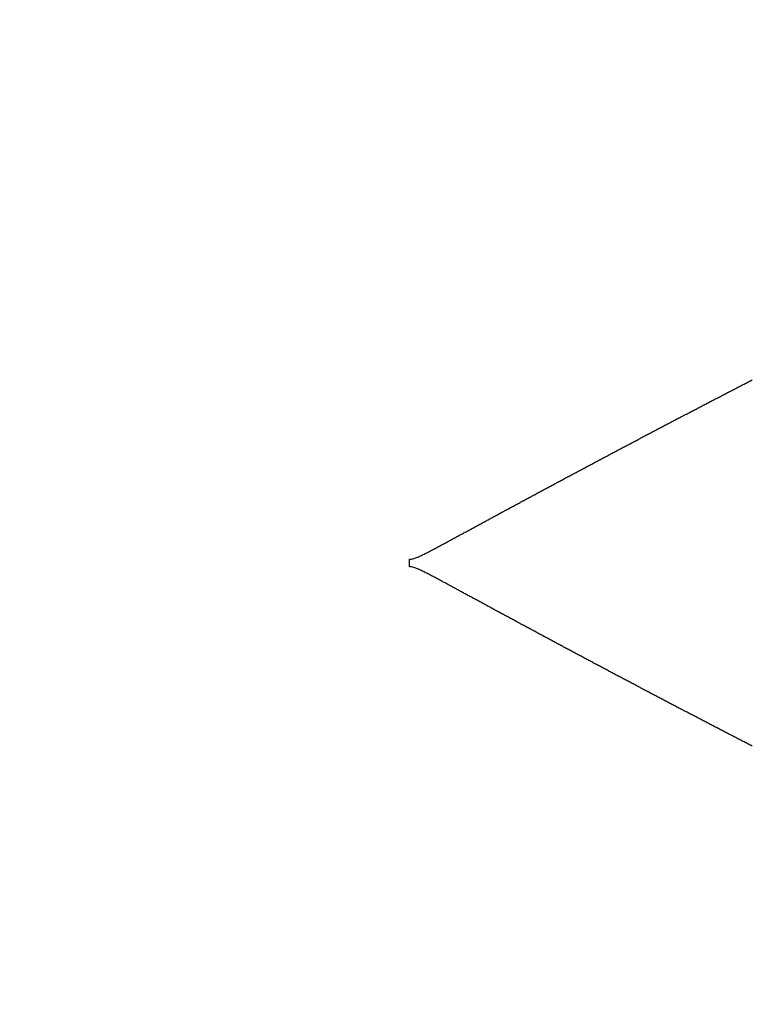
# Model space of a CAD drawing. Extents: x -4656 to 10498, y -10559 to 311.
# Drawn here: x 5290 to 5493, y -2304 to -2032 of the extents above; entities that cross this region are included whole.
import ezdxf

# ---------------------------------------------------------------- set-up
doc = ezdxf.new("R2010")
doc.units = 0
doc.header["$MEASUREMENT"] = 0
doc.linetypes.add('STRICHPUNKT', pattern=[1, 0.5, -0.25, 0, -0.25])
doc.layers.get('0').update_dxf_attribs({"linetype": 'CONTINUOUS'})
doc.layers.get('Defpoints').update_dxf_attribs({"linetype": 'CONTINUOUS'})
doc.layers.add('B', color=3, linetype='CONTINUOUS')
doc.layers.add('M', color=4, linetype='STRICHPUNKT')
doc.styles.add('KATALOG', font='PlutoSansLight.ttf')
doc.dimstyles.new('KATALOG', dxfattribs={"dimscale": 200, "dimtxt": 1.75, "dimasz": 1, "dimexe": 0, "dimexo": 0, "dimgap": 0.3, "dimtad": 1, "dimlfac": 0.001, "dimzin": 0, "dimtxsty": 'KATALOG', "dimblk1": 'KATPFEIL', "dimblk2": 'KATPFEIL', "dimsah": 1, "dimcen": 1, "dimse1": 1, "dimse2": 1, "dimclrd": 256, "dimclre": 256, "dimclrt": 3, "dimadec": 0, "dimazin": 0, "dimtfac": 1, "dimtmove": 0, "dimatfit": 3, "dimldrblk": 'KATPFEIL', "dimfxl": 0, "dimtvp": 1, "dimtolj": 1, "dimtzin": 0, "dimarcsym": 0})

# ---------------------------------------------------------------- blocks, each defined once
blk = doc.blocks.new('KATPFEIL')
at = {"layer": 'B', "ltscale": 1000}
for p, q in [((0, -1), (0, 1)), ((-1, 0), (0, 0)), ((1, 0), (0, 0))]:
    blk.add_line(p, q, dxfattribs=at)
blk = doc.blocks.new('*D2')
at = {"layer": 'B', "lineweight": -2, "ltscale": 100}
blk.add_line((10297.96, -89.26), (10297.96, -8701.26), dxfattribs=at)
at = {"layer": 'Defpoints', "color": 0, "ltscale": 100}
for p in [(2904.48, 110.74), (2904.48, -8901.26), (10297.96, -8901.26)]:
    blk.add_point(p, dxfattribs=at)
at = {"layer": 'B', "lineweight": -2, "ltscale": 100, "xscale": 200, "yscale": 200, "zscale": 200}
for p, rotation in [((10297.96, 110.74), 90), ((10297.96, -8901.26), 270)]:
    blk.add_blockref('KATPFEIL', p, dxfattribs=dict(at, rotation=rotation))
at = {"layer": 'B', "color": 3, "ltscale": 100, "insert": (10016.64, -4395.26), "char_height": 350, "attachment_point": 5, "rotation": 90, "style": 'KATALOG'}
blk.add_mtext('\\A1;9,01', dxfattribs=at)
blk = doc.blocks.new('*D3')
at = {"layer": 'B', "lineweight": -2, "ltscale": 100}
blk.add_line((9697.96, -1804.26), (9697.96, -7201.26), dxfattribs=at)
at = {"layer": 'Defpoints', "color": 0, "ltscale": 100}
for p in [(2904.48, -1604.26), (3579.48, -7401.26), (9697.96, -7401.26)]:
    blk.add_point(p, dxfattribs=at)
at = {"layer": 'B', "lineweight": -2, "ltscale": 100, "xscale": 200, "yscale": 200, "zscale": 200}
for p, rotation in [((9697.96, -1604.26), 90), ((9697.96, -7401.26), 270)]:
    blk.add_blockref('KATPFEIL', p, dxfattribs=dict(at, rotation=rotation))
at = {"layer": 'B', "color": 3, "ltscale": 100, "insert": (9416.64, -4502.76), "char_height": 350, "attachment_point": 5, "rotation": 90, "style": 'KATALOG'}
blk.add_mtext('\\A1;5,80', dxfattribs=at)
blk = doc.blocks.new('*D5')
at = {"layer": 'B', "lineweight": -2, "ltscale": 100}
blk.add_line((-4255.52, -10358.77), (8697.96, -10358.77), dxfattribs=at)
at = {"layer": 'Defpoints', "color": 0, "ltscale": 100}
for p in [(8897.96, -1885.26), (-4455.52, -1972.26), (8897.96, -10358.77)]:
    blk.add_point(p, dxfattribs=at)
at = {"layer": 'B', "lineweight": -2, "ltscale": 100, "xscale": 200, "yscale": 200, "zscale": 200, "rotation": 180}
blk.add_blockref('KATPFEIL', (-4455.52, -10358.77), dxfattribs=at)
at = {"layer": 'B', "lineweight": -2, "ltscale": 100, "xscale": 200, "yscale": 200, "zscale": 200}
blk.add_blockref('KATPFEIL', (8897.96, -10358.77), dxfattribs=at)
at = {"layer": 'B', "color": 3, "ltscale": 100, "insert": (2221.22, -10077.45), "char_height": 350, "attachment_point": 5, "style": 'KATALOG'}
blk.add_mtext('\\A1;13,35', dxfattribs=at)

msp = doc.modelspace()

# ---------------------------------------------------------------- linework, layer by layer
at = {"color": 0, "linetype": 'Continuous'}
msp.add_line((5398.077, -2183.293), (5398.077, -2181.22), dxfattribs=at)
at = {"color": 0}
for points in [[(5398.08, -2181.22, 0), (5398.38, -2181.21, 0), (5398.68, -2181.17, 0), (5398.97, -2181.11, 0), (5399.25, -2181.03, 0), (5399.53, -2180.95, 0), (5399.8, -2180.85, 0), (5400.07, -2180.74, 0), (5400.34, -2180.64, 0), (5400.6, -2180.52, 0), (5400.86, -2180.4, 0), (5401.12, -2180.28, 0), (5401.38, -2180.16, 0), (5401.64, -2180.04, 0), (5401.89, -2179.91, 0), (5402.15, -2179.79, 0), (5402.4, -2179.66, 0), (5402.65, -2179.53, 0), (5402.91, -2179.4, 0), (5403.16, -2179.27, 0), (5403.41, -2179.14, 0), (5403.67, -2179.01, 0), (5403.92, -2178.88, 0), (5404.17, -2178.74, 0), (5404.42, -2178.61, 0), (5404.67, -2178.48, 0), (5404.92, -2178.35, 0), (5405.17, -2178.21, 0), (5405.43, -2178.08, 0), (5405.68, -2177.95, 0), (5405.93, -2177.81, 0), (5406.18, -2177.68, 0), (5406.43, -2177.54, 0), (5406.68, -2177.41, 0), (5406.93, -2177.28, 0), (5407.18, -2177.14, 0), (5407.43, -2177.01, 0), (5407.68, -2176.87, 0), (5407.93, -2176.74, 0), (5408.19, -2176.6, 0), (5408.44, -2176.47, 0), (5408.69, -2176.33, 0), (5408.94, -2176.19, 0), (5409.19, -2176.06, 0), (5409.44, -2175.92, 0), (5409.7, -2175.79, 0), (5409.95, -2175.65, 0), (5410.2, -2175.51, 0), (5410.45, -2175.38, 0), (5410.7, -2175.24, 0), (5410.96, -2175.1, 0), (5411.21, -2174.97, 0), (5411.46, -2174.83, 0), (5411.71, -2174.69, 0), (5411.97, -2174.56, 0), (5412.22, -2174.42, 0), (5412.47, -2174.28, 0), (5412.73, -2174.15, 0), (5412.98, -2174.01, 0), (5413.23, -2173.87, 0), (5413.48, -2173.73, 0), (5413.74, -2173.6, 0), (5413.99, -2173.46, 0), (5414.24, -2173.32, 0), (5414.5, -2173.18, 0), (5414.75, -2173.05, 0), (5415.01, -2172.91, 0), (5415.26, -2172.77, 0), (5415.51, -2172.63, 0), (5415.77, -2172.5, 0), (5416.02, -2172.36, 0), (5416.27, -2172.22, 0), (5416.53, -2172.08, 0), (5416.78, -2171.95, 0), (5417.03, -2171.81, 0), (5417.29, -2171.67, 0), (5417.54, -2171.53, 0), (5417.8, -2171.39, 0), (5418.05, -2171.26, 0), (5418.31, -2171.12, 0), (5418.56, -2170.98, 0), (5418.82, -2170.84, 0), (5419.07, -2170.7, 0), (5419.33, -2170.57, 0), (5419.58, -2170.43, 0), (5419.84, -2170.29, 0), (5420.1, -2170.15, 0), (5420.35, -2170.01, 0), (5420.61, -2169.87, 0), (5420.87, -2169.73, 0), (5421.12, -2169.59, 0), (5421.38, -2169.45, 0), (5421.64, -2169.31, 0), (5421.89, -2169.18, 0), (5422.15, -2169.04, 0), (5422.41, -2168.9, 0), (5422.67, -2168.76, 0), (5422.92, -2168.62, 0), (5423.18, -2168.48, 0), (5423.44, -2168.34, 0), (5423.7, -2168.2, 0), (5423.96, -2168.06, 0), (5424.21, -2167.92, 0), (5424.47, -2167.78, 0), (5424.73, -2167.64, 0), (5424.99, -2167.5, 0), (5425.25, -2167.36, 0), (5425.51, -2167.22, 0), (5425.77, -2167.08, 0), (5426.03, -2166.94, 0), (5426.29, -2166.8, 0), (5426.55, -2166.66, 0), (5426.81, -2166.52, 0), (5427.07, -2166.38, 0), (5427.33, -2166.24, 0), (5427.59, -2166.1, 0), (5427.85, -2165.96, 0), (5428.11, -2165.82, 0), (5428.37, -2165.68, 0), (5428.63, -2165.53, 0), (5428.89, -2165.39, 0), (5429.15, -2165.25, 0), (5429.41, -2165.11, 0), (5429.67, -2164.97, 0), (5429.93, -2164.83, 0), (5430.19, -2164.69, 0), (5430.45, -2164.55, 0), (5430.71, -2164.41, 0), (5430.98, -2164.27, 0), (5431.24, -2164.13, 0), (5431.5, -2163.99, 0), (5431.76, -2163.85, 0), (5432.02, -2163.71, 0), (5432.28, -2163.56, 0), (5432.54, -2163.42, 0), (5432.81, -2163.28, 0), (5433.07, -2163.14, 0), (5433.33, -2163, 0), (5433.59, -2162.86, 0), (5433.85, -2162.72, 0), (5434.11, -2162.58, 0), (5434.38, -2162.44, 0), (5434.64, -2162.3, 0), (5434.9, -2162.16, 0), (5435.16, -2162.02, 0), (5435.42, -2161.87, 0), (5435.68, -2161.73, 0), (5435.95, -2161.59, 0), (5436.21, -2161.45, 0), (5436.47, -2161.31, 0), (5436.73, -2161.17, 0), (5437, -2161.03, 0), (5437.26, -2160.89, 0), (5437.52, -2160.75, 0), (5437.79, -2160.61, 0), (5438.05, -2160.46, 0), (5438.31, -2160.32, 0), (5438.58, -2160.18, 0), (5438.84, -2160.04, 0), (5439.1, -2159.9, 0), (5439.37, -2159.76, 0), (5439.63, -2159.62, 0), (5439.9, -2159.47, 0), (5440.16, -2159.33, 0), (5440.43, -2159.19, 0), (5440.69, -2159.05, 0), (5440.96, -2158.91, 0), (5441.22, -2158.76, 0), (5441.49, -2158.62, 0), (5441.75, -2158.48, 0), (5442.02, -2158.34, 0), (5442.29, -2158.19, 0), (5442.55, -2158.05, 0), (5442.82, -2157.91, 0), (5443.08, -2157.77, 0), (5443.35, -2157.62, 0), (5443.62, -2157.48, 0), (5443.88, -2157.34, 0), (5444.15, -2157.2, 0), (5444.42, -2157.05, 0), (5444.69, -2156.91, 0), (5444.95, -2156.77, 0), (5445.22, -2156.63, 0), (5445.49, -2156.48, 0), (5445.76, -2156.34, 0), (5446.03, -2156.2, 0), (5446.29, -2156.05, 0), (5446.56, -2155.91, 0), (5446.83, -2155.77, 0), (5447.1, -2155.62, 0), (5447.37, -2155.48, 0), (5447.64, -2155.34, 0), (5447.91, -2155.19, 0), (5448.17, -2155.05, 0), (5448.44, -2154.91, 0), (5448.71, -2154.76, 0), (5448.98, -2154.62, 0), (5449.25, -2154.48, 0), (5449.52, -2154.33, 0), (5449.79, -2154.19, 0), (5450.06, -2154.04, 0), (5450.33, -2153.9, 0), (5450.6, -2153.76, 0), (5450.87, -2153.61, 0), (5451.14, -2153.47, 0), (5451.42, -2153.33, 0), (5451.69, -2153.18, 0), (5451.96, -2153.04, 0), (5452.23, -2152.89, 0), (5452.5, -2152.75, 0), (5452.77, -2152.6, 0), (5453.04, -2152.46, 0), (5453.31, -2152.32, 0), (5453.59, -2152.17, 0), (5453.86, -2152.03, 0), (5454.13, -2151.88, 0), (5454.4, -2151.74, 0), (5454.67, -2151.59, 0), (5454.95, -2151.45, 0), (5455.22, -2151.31, 0), (5455.49, -2151.16, 0), (5455.76, -2151.02, 0), (5456.04, -2150.87, 0), (5456.31, -2150.73, 0), (5456.58, -2150.58, 0), (5456.85, -2150.44, 0), (5457.13, -2150.29, 0), (5457.4, -2150.15, 0), (5457.67, -2150, 0), (5457.95, -2149.86, 0), (5458.22, -2149.72, 0), (5458.49, -2149.57, 0), (5458.77, -2149.43, 0), (5459.04, -2149.28, 0), (5459.32, -2149.14, 0), (5459.59, -2148.99, 0), (5459.86, -2148.85, 0), (5460.14, -2148.7, 0), (5460.41, -2148.56, 0), (5460.69, -2148.41, 0), (5460.96, -2148.27, 0), (5461.24, -2148.12, 0), (5461.51, -2147.98, 0), (5461.79, -2147.83, 0), (5462.06, -2147.69, 0), (5462.33, -2147.54, 0), (5462.61, -2147.4, 0), (5462.88, -2147.25, 0), (5463.16, -2147.11, 0), (5463.44, -2146.96, 0), (5463.71, -2146.82, 0), (5463.99, -2146.67, 0), (5464.26, -2146.53, 0), (5464.54, -2146.38, 0), (5464.81, -2146.24, 0), (5465.09, -2146.09, 0), (5465.36, -2145.94, 0), (5465.64, -2145.8, 0), (5465.92, -2145.65, 0), (5466.19, -2145.51, 0), (5466.47, -2145.36, 0), (5466.74, -2145.22, 0), (5467.02, -2145.07, 0), (5467.3, -2144.93, 0), (5467.57, -2144.78, 0), (5467.85, -2144.64, 0), (5468.13, -2144.49, 0), (5468.4, -2144.35, 0), (5468.68, -2144.2, 0), (5468.96, -2144.06, 0), (5469.23, -2143.91, 0), (5469.51, -2143.77, 0), (5469.79, -2143.62, 0), (5470.06, -2143.48, 0), (5470.34, -2143.33, 0), (5470.62, -2143.19, 0), (5470.89, -2143.04, 0), (5471.17, -2142.89, 0), (5471.45, -2142.75, 0), (5471.73, -2142.6, 0), (5472, -2142.46, 0), (5472.28, -2142.31, 0), (5472.56, -2142.17, 0), (5472.83, -2142.02, 0), (5473.11, -2141.88, 0), (5473.39, -2141.73, 0), (5473.67, -2141.59, 0), (5473.94, -2141.44, 0), (5474.22, -2141.3, 0), (5474.5, -2141.15, 0), (5474.78, -2141.01, 0), (5475.06, -2140.86, 0), (5475.33, -2140.72, 0), (5475.61, -2140.57, 0), (5475.89, -2140.43, 0), (5476.17, -2140.28, 0), (5476.45, -2140.14, 0), (5476.72, -2139.99, 0), (5477, -2139.84, 0), (5477.28, -2139.7, 0), (5477.56, -2139.55, 0), (5477.84, -2139.41, 0), (5478.12, -2139.26, 0), (5478.4, -2139.12, 0), (5478.68, -2138.97, 0), (5478.96, -2138.83, 0), (5479.23, -2138.68, 0), (5479.51, -2138.53, 0), (5479.79, -2138.39, 0), (5480.07, -2138.24, 0), (5480.35, -2138.1, 0), (5480.63, -2137.95, 0), (5480.92, -2137.81, 0), (5481.2, -2137.66, 0), (5481.48, -2137.51, 0), (5481.76, -2137.37, 0), (5482.04, -2137.22, 0), (5482.32, -2137.08, 0), (5482.6, -2136.93, 0), (5482.88, -2136.78, 0), (5483.16, -2136.64, 0), (5483.44, -2136.49, 0), (5483.73, -2136.34, 0), (5484.01, -2136.2, 0), (5484.29, -2136.05, 0), (5484.57, -2135.91, 0), (5484.85, -2135.76, 0), (5485.14, -2135.61, 0), (5485.42, -2135.47, 0), (5485.7, -2135.32, 0), (5485.98, -2135.17, 0), (5486.27, -2135.03, 0), (5486.55, -2134.88, 0), (5486.83, -2134.73, 0), (5487.12, -2134.59, 0), (5487.4, -2134.44, 0), (5487.68, -2134.29, 0), (5487.97, -2134.15, 0), (5488.25, -2134, 0), (5488.54, -2133.85, 0), (5488.82, -2133.7, 0), (5489.1, -2133.56, 0), (5489.39, -2133.41, 0), (5489.67, -2133.26, 0), (5489.96, -2133.12, 0), (5490.24, -2132.97, 0), (5490.53, -2132.82, 0), (5490.81, -2132.68, 0), (5491.1, -2132.53, 0), (5491.38, -2132.38, 0), (5491.67, -2132.23, 0), (5491.95, -2132.09, 0), (5492.24, -2131.94, 0), (5492.52, -2131.79, 0), (5492.81, -2131.64, 0)], [(5492.81, -2232.87, 0), (5492.52, -2232.72, 0), (5492.24, -2232.57, 0), (5491.95, -2232.43, 0), (5491.67, -2232.28, 0), (5491.38, -2232.13, 0), (5491.1, -2231.98, 0), (5490.81, -2231.84, 0), (5490.53, -2231.69, 0), (5490.24, -2231.54, 0), (5489.96, -2231.4, 0), (5489.67, -2231.25, 0), (5489.39, -2231.1, 0), (5489.1, -2230.96, 0), (5488.82, -2230.81, 0), (5488.54, -2230.66, 0), (5488.25, -2230.51, 0), (5487.97, -2230.37, 0), (5487.68, -2230.22, 0), (5487.4, -2230.07, 0), (5487.12, -2229.93, 0), (5486.83, -2229.78, 0), (5486.55, -2229.63, 0), (5486.27, -2229.49, 0), (5485.98, -2229.34, 0), (5485.7, -2229.19, 0), (5485.42, -2229.05, 0), (5485.14, -2228.9, 0), (5484.85, -2228.75, 0), (5484.57, -2228.61, 0), (5484.29, -2228.46, 0), (5484.01, -2228.32, 0), (5483.73, -2228.17, 0), (5483.44, -2228.02, 0), (5483.16, -2227.88, 0), (5482.88, -2227.73, 0), (5482.6, -2227.58, 0), (5482.32, -2227.44, 0), (5482.04, -2227.29, 0), (5481.76, -2227.15, 0), (5481.48, -2227, 0), (5481.2, -2226.85, 0), (5480.92, -2226.71, 0), (5480.63, -2226.56, 0), (5480.35, -2226.42, 0), (5480.07, -2226.27, 0), (5479.79, -2226.12, 0), (5479.51, -2225.98, 0), (5479.23, -2225.83, 0), (5478.96, -2225.69, 0), (5478.68, -2225.54, 0), (5478.4, -2225.4, 0), (5478.12, -2225.25, 0), (5477.84, -2225.11, 0), (5477.56, -2224.96, 0), (5477.28, -2224.81, 0), (5477, -2224.67, 0), (5476.72, -2224.52, 0), (5476.45, -2224.38, 0), (5476.17, -2224.23, 0), (5475.89, -2224.09, 0), (5475.61, -2223.94, 0), (5475.33, -2223.8, 0), (5475.06, -2223.65, 0), (5474.78, -2223.51, 0), (5474.5, -2223.36, 0), (5474.22, -2223.22, 0), (5473.94, -2223.07, 0), (5473.67, -2222.93, 0), (5473.39, -2222.78, 0), (5473.11, -2222.64, 0), (5472.83, -2222.49, 0), (5472.56, -2222.35, 0), (5472.28, -2222.2, 0), (5472, -2222.05, 0), (5471.73, -2221.91, 0), (5471.45, -2221.76, 0), (5471.17, -2221.62, 0), (5470.89, -2221.47, 0), (5470.62, -2221.33, 0), (5470.34, -2221.18, 0), (5470.06, -2221.04, 0), (5469.79, -2220.89, 0), (5469.51, -2220.75, 0), (5469.23, -2220.6, 0), (5468.96, -2220.46, 0), (5468.68, -2220.31, 0), (5468.4, -2220.17, 0), (5468.13, -2220.02, 0), (5467.85, -2219.88, 0), (5467.57, -2219.73, 0), (5467.3, -2219.59, 0), (5467.02, -2219.44, 0), (5466.74, -2219.29, 0), (5466.47, -2219.15, 0), (5466.19, -2219, 0), (5465.92, -2218.86, 0), (5465.64, -2218.71, 0), (5465.36, -2218.57, 0), (5465.09, -2218.42, 0), (5464.81, -2218.28, 0), (5464.54, -2218.13, 0), (5464.26, -2217.99, 0), (5463.99, -2217.84, 0), (5463.71, -2217.7, 0), (5463.44, -2217.55, 0), (5463.16, -2217.41, 0), (5462.88, -2217.26, 0), (5462.61, -2217.12, 0), (5462.33, -2216.97, 0), (5462.06, -2216.83, 0), (5461.79, -2216.68, 0), (5461.51, -2216.54, 0), (5461.24, -2216.39, 0), (5460.96, -2216.25, 0), (5460.69, -2216.1, 0), (5460.41, -2215.96, 0), (5460.14, -2215.81, 0), (5459.86, -2215.67, 0), (5459.59, -2215.52, 0), (5459.32, -2215.38, 0), (5459.04, -2215.23, 0), (5458.77, -2215.09, 0), (5458.49, -2214.94, 0), (5458.22, -2214.8, 0), (5457.95, -2214.65, 0), (5457.67, -2214.51, 0), (5457.4, -2214.36, 0), (5457.13, -2214.22, 0), (5456.85, -2214.07, 0), (5456.58, -2213.93, 0), (5456.31, -2213.79, 0), (5456.04, -2213.64, 0), (5455.76, -2213.5, 0), (5455.49, -2213.35, 0), (5455.22, -2213.21, 0), (5454.95, -2213.06, 0), (5454.67, -2212.92, 0), (5454.4, -2212.77, 0), (5454.13, -2212.63, 0), (5453.86, -2212.49, 0), (5453.59, -2212.34, 0), (5453.31, -2212.2, 0), (5453.04, -2212.05, 0), (5452.77, -2211.91, 0), (5452.5, -2211.76, 0), (5452.23, -2211.62, 0), (5451.96, -2211.48, 0), (5451.69, -2211.33, 0), (5451.42, -2211.19, 0), (5451.14, -2211.04, 0), (5450.87, -2210.9, 0), (5450.6, -2210.76, 0), (5450.33, -2210.61, 0), (5450.06, -2210.47, 0), (5449.79, -2210.33, 0), (5449.52, -2210.18, 0), (5449.25, -2210.04, 0), (5448.98, -2209.89, 0), (5448.71, -2209.75, 0), (5448.44, -2209.61, 0), (5448.17, -2209.46, 0), (5447.91, -2209.32, 0), (5447.64, -2209.18, 0), (5447.37, -2209.03, 0), (5447.1, -2208.89, 0), (5446.83, -2208.75, 0), (5446.56, -2208.6, 0), (5446.29, -2208.46, 0), (5446.03, -2208.32, 0), (5445.76, -2208.17, 0), (5445.49, -2208.03, 0), (5445.22, -2207.89, 0), (5444.95, -2207.74, 0), (5444.69, -2207.6, 0), (5444.42, -2207.46, 0), (5444.15, -2207.32, 0), (5443.88, -2207.17, 0), (5443.62, -2207.03, 0), (5443.35, -2206.89, 0), (5443.08, -2206.75, 0), (5442.82, -2206.6, 0), (5442.55, -2206.46, 0), (5442.29, -2206.32, 0), (5442.02, -2206.18, 0), (5441.75, -2206.03, 0), (5441.49, -2205.89, 0), (5441.22, -2205.75, 0), (5440.96, -2205.61, 0), (5440.69, -2205.47, 0), (5440.43, -2205.32, 0), (5440.16, -2205.18, 0), (5439.9, -2205.04, 0), (5439.63, -2204.9, 0), (5439.37, -2204.76, 0), (5439.1, -2204.61, 0), (5438.84, -2204.47, 0), (5438.58, -2204.33, 0), (5438.31, -2204.19, 0), (5438.05, -2204.05, 0), (5437.79, -2203.91, 0), (5437.52, -2203.77, 0), (5437.26, -2203.62, 0), (5437, -2203.48, 0), (5436.73, -2203.34, 0), (5436.47, -2203.2, 0), (5436.21, -2203.06, 0), (5435.95, -2202.92, 0), (5435.68, -2202.78, 0), (5435.42, -2202.64, 0), (5435.16, -2202.5, 0), (5434.9, -2202.36, 0), (5434.64, -2202.22, 0), (5434.38, -2202.08, 0), (5434.11, -2201.93, 0), (5433.85, -2201.79, 0), (5433.59, -2201.65, 0), (5433.33, -2201.51, 0), (5433.07, -2201.37, 0), (5432.81, -2201.23, 0), (5432.54, -2201.09, 0), (5432.28, -2200.95, 0), (5432.02, -2200.81, 0), (5431.76, -2200.67, 0), (5431.5, -2200.53, 0), (5431.24, -2200.39, 0), (5430.98, -2200.24, 0), (5430.71, -2200.1, 0), (5430.45, -2199.96, 0), (5430.19, -2199.82, 0), (5429.93, -2199.68, 0), (5429.67, -2199.54, 0), (5429.41, -2199.4, 0), (5429.15, -2199.26, 0), (5428.89, -2199.12, 0), (5428.63, -2198.98, 0), (5428.37, -2198.84, 0), (5428.11, -2198.7, 0), (5427.85, -2198.56, 0), (5427.59, -2198.42, 0), (5427.33, -2198.28, 0), (5427.07, -2198.14, 0), (5426.81, -2198, 0), (5426.55, -2197.86, 0), (5426.29, -2197.71, 0), (5426.03, -2197.57, 0), (5425.77, -2197.43, 0), (5425.51, -2197.29, 0), (5425.25, -2197.15, 0), (5424.99, -2197.01, 0), (5424.73, -2196.87, 0), (5424.47, -2196.73, 0), (5424.21, -2196.59, 0), (5423.96, -2196.45, 0), (5423.7, -2196.31, 0), (5423.44, -2196.17, 0), (5423.18, -2196.04, 0), (5422.92, -2195.9, 0), (5422.67, -2195.76, 0), (5422.41, -2195.62, 0), (5422.15, -2195.48, 0), (5421.89, -2195.34, 0), (5421.64, -2195.2, 0), (5421.38, -2195.06, 0), (5421.12, -2194.92, 0), (5420.87, -2194.78, 0), (5420.61, -2194.64, 0), (5420.35, -2194.5, 0), (5420.1, -2194.36, 0), (5419.84, -2194.23, 0), (5419.58, -2194.09, 0), (5419.33, -2193.95, 0), (5419.07, -2193.81, 0), (5418.82, -2193.67, 0), (5418.56, -2193.53, 0), (5418.31, -2193.39, 0), (5418.05, -2193.26, 0), (5417.8, -2193.12, 0), (5417.54, -2192.98, 0), (5417.29, -2192.84, 0), (5417.03, -2192.71, 0), (5416.78, -2192.57, 0), (5416.53, -2192.43, 0), (5416.27, -2192.29, 0), (5416.02, -2192.15, 0), (5415.77, -2192.02, 0), (5415.51, -2191.88, 0), (5415.26, -2191.74, 0), (5415.01, -2191.6, 0), (5414.75, -2191.47, 0), (5414.5, -2191.33, 0), (5414.24, -2191.19, 0), (5413.99, -2191.05, 0), (5413.74, -2190.92, 0), (5413.48, -2190.78, 0), (5413.23, -2190.64, 0), (5412.98, -2190.51, 0), (5412.73, -2190.37, 0), (5412.47, -2190.23, 0), (5412.22, -2190.09, 0), (5411.97, -2189.96, 0), (5411.71, -2189.82, 0), (5411.46, -2189.68, 0), (5411.21, -2189.55, 0), (5410.96, -2189.41, 0), (5410.7, -2189.27, 0), (5410.45, -2189.14, 0), (5410.2, -2189, 0), (5409.95, -2188.86, 0), (5409.7, -2188.73, 0), (5409.44, -2188.59, 0), (5409.19, -2188.46, 0), (5408.94, -2188.32, 0), (5408.69, -2188.18, 0), (5408.44, -2188.05, 0), (5408.19, -2187.91, 0), (5407.93, -2187.78, 0), (5407.68, -2187.64, 0), (5407.43, -2187.51, 0), (5407.18, -2187.37, 0), (5406.93, -2187.24, 0), (5406.68, -2187.1, 0), (5406.43, -2186.97, 0), (5406.18, -2186.83, 0), (5405.93, -2186.7, 0), (5405.68, -2186.57, 0), (5405.43, -2186.43, 0), (5405.17, -2186.3, 0), (5404.92, -2186.17, 0), (5404.67, -2186.03, 0), (5404.42, -2185.9, 0), (5404.17, -2185.77, 0), (5403.92, -2185.64, 0), (5403.67, -2185.5, 0), (5403.41, -2185.37, 0), (5403.16, -2185.24, 0), (5402.91, -2185.11, 0), (5402.65, -2184.98, 0), (5402.4, -2184.85, 0), (5402.15, -2184.73, 0), (5401.89, -2184.6, 0), (5401.64, -2184.48, 0), (5401.38, -2184.35, 0), (5401.12, -2184.23, 0), (5400.86, -2184.11, 0), (5400.6, -2183.99, 0), (5400.34, -2183.88, 0), (5400.07, -2183.77, 0), (5399.8, -2183.66, 0), (5399.53, -2183.57, 0), (5399.25, -2183.48, 0), (5398.97, -2183.41, 0), (5398.68, -2183.35, 0), (5398.38, -2183.31, 0), (5398.08, -2183.29, 0)]]:
    msp.add_polyline3d(points, dxfattribs=at)
at = {"color": 0, "linetype": 'Continuous'}
for points in [[(5398.08, -2181.22, 0), (5398.08, -2181.22, 0), (5398.08, -2181.22, 0), (5398.08, -2181.22, 0), (5398.08, -2181.22, 0), (5398.08, -2181.22, 0), (5398.08, -2181.22, 0), (5398.08, -2181.22, 0), (5398.08, -2181.22, 0), (5398.08, -2181.22, 0), (5398.08, -2181.22, 0), (5398.08, -2181.22, 0), (5398.08, -2181.22, 0), (5398.08, -2181.22, 0), (5398.08, -2181.22, 0), (5398.08, -2181.22, 0), (5398.08, -2181.22, 0), (5398.08, -2181.22, 0), (5398.08, -2181.22, 0), (5398.08, -2181.22, 0), (5398.08, -2181.22, 0), (5398.08, -2181.22, 0), (5398.08, -2181.22, 0), (5398.08, -2181.22, 0), (5398.08, -2181.22, 0), (5398.08, -2181.22, 0), (5398.08, -2181.22, 0), (5398.08, -2181.22, 0), (5398.08, -2181.22, 0), (5398.08, -2181.22, 0), (5398.08, -2181.22, 0), (5398.08, -2181.22, 0), (5398.08, -2181.22, 0), (5398.08, -2181.22, 0), (5398.08, -2181.22, 0), (5398.08, -2181.22, 0), (5398.08, -2181.22, 0), (5398.08, -2181.22, 0), (5398.08, -2181.22, 0), (5398.08, -2181.22, 0), (5398.08, -2181.22, 0), (5398.08, -2181.22, 0), (5398.08, -2181.22, 0), (5398.08, -2181.22, 0), (5398.08, -2181.22, 0), (5398.08, -2181.22, 0), (5398.08, -2181.22, 0), (5398.08, -2181.22, 0), (5398.08, -2181.22, 0), (5398.08, -2181.22, 0), (5398.08, -2181.22, 0), (5398.08, -2181.22, 0), (5398.08, -2181.22, 0), (5398.08, -2181.22, 0), (5398.08, -2181.22, 0), (5398.08, -2181.22, 0), (5398.08, -2181.22, 0), (5398.08, -2181.22, 0), (5398.08, -2181.22, 0), (5398.08, -2181.22, 0), (5398.08, -2181.22, 0), (5398.08, -2181.22, 0), (5398.08, -2181.22, 0), (5398.08, -2181.22, 0), (5398.08, -2181.22, 0), (5398.08, -2181.22, 0), (5398.08, -2181.22, 0), (5398.08, -2181.22, 0), (5398.08, -2181.22, 0), (5398.08, -2181.22, 0), (5398.08, -2181.22, 0), (5398.08, -2181.22, 0), (5398.08, -2181.22, 0), (5398.08, -2181.22, 0), (5398.08, -2181.22, 0), (5398.08, -2181.22, 0), (5398.08, -2181.22, 0), (5398.08, -2181.22, 0), (5398.08, -2181.22, 0), (5398.08, -2181.22, 0), (5398.08, -2181.22, 0), (5398.08, -2181.22, 0), (5398.08, -2181.22, 0), (5398.08, -2181.22, 0), (5398.08, -2181.22, 0), (5398.08, -2181.22, 0), (5398.08, -2181.22, 0), (5398.08, -2181.22, 0), (5398.08, -2181.22, 0), (5398.08, -2181.22, 0), (5398.08, -2181.22, 0), (5398.08, -2181.22, 0), (5398.08, -2181.22, 0), (5398.08, -2181.22, 0), (5398.08, -2181.22, 0), (5398.08, -2181.22, 0), (5398.08, -2181.22, 0), (5398.08, -2181.22, 0), (5398.08, -2181.22, 0), (5398.08, -2181.22, 0), (5398.08, -2181.22, 0), (5398.08, -2181.22, 0), (5398.08, -2181.22, 0), (5398.08, -2181.22, 0), (5398.08, -2181.22, 0), (5398.08, -2181.22, 0), (5398.08, -2181.22, 0), (5398.08, -2181.22, 0), (5398.08, -2181.22, 0), (5398.08, -2181.22, 0), (5398.08, -2181.22, 0), (5398.08, -2181.22, 0), (5398.08, -2181.22, 0), (5398.08, -2181.22, 0), (5398.08, -2181.22, 0), (5398.08, -2181.22, 0), (5398.08, -2181.22, 0), (5398.08, -2181.22, 0), (5398.08, -2181.22, 0), (5398.08, -2181.22, 0), (5398.08, -2181.22, 0), (5398.08, -2181.22, 0), (5398.08, -2181.22, 0), (5398.08, -2181.22, 0), (5398.08, -2181.22, 0), (5398.08, -2181.22, 0), (5398.08, -2181.22, 0), (5398.08, -2181.22, 0), (5398.08, -2181.22, 0)], [(5398.08, -2183.29, 0), (5398.08, -2183.29, 0), (5398.08, -2183.29, 0), (5398.08, -2183.29, 0), (5398.08, -2183.29, 0), (5398.08, -2183.29, 0), (5398.08, -2183.29, 0), (5398.08, -2183.29, 0), (5398.08, -2183.29, 0), (5398.08, -2183.29, 0), (5398.08, -2183.29, 0), (5398.08, -2183.29, 0), (5398.08, -2183.29, 0), (5398.08, -2183.29, 0), (5398.08, -2183.29, 0), (5398.08, -2183.29, 0), (5398.08, -2183.29, 0), (5398.08, -2183.29, 0), (5398.08, -2183.29, 0), (5398.08, -2183.29, 0), (5398.08, -2183.29, 0), (5398.08, -2183.29, 0), (5398.08, -2183.29, 0), (5398.08, -2183.29, 0), (5398.08, -2183.29, 0), (5398.08, -2183.29, 0), (5398.08, -2183.29, 0), (5398.08, -2183.29, 0), (5398.08, -2183.29, 0), (5398.08, -2183.29, 0), (5398.08, -2183.29, 0), (5398.08, -2183.29, 0), (5398.08, -2183.29, 0), (5398.08, -2183.29, 0), (5398.08, -2183.29, 0), (5398.08, -2183.29, 0), (5398.08, -2183.29, 0), (5398.08, -2183.29, 0), (5398.08, -2183.29, 0), (5398.08, -2183.29, 0), (5398.08, -2183.29, 0), (5398.08, -2183.29, 0), (5398.08, -2183.29, 0), (5398.08, -2183.29, 0), (5398.08, -2183.29, 0), (5398.08, -2183.29, 0), (5398.08, -2183.29, 0), (5398.08, -2183.29, 0), (5398.08, -2183.29, 0), (5398.08, -2183.29, 0), (5398.08, -2183.29, 0), (5398.08, -2183.29, 0), (5398.08, -2183.29, 0), (5398.08, -2183.29, 0), (5398.08, -2183.29, 0), (5398.08, -2183.29, 0), (5398.08, -2183.29, 0), (5398.08, -2183.29, 0), (5398.08, -2183.29, 0), (5398.08, -2183.29, 0), (5398.08, -2183.29, 0), (5398.08, -2183.29, 0), (5398.08, -2183.29, 0), (5398.08, -2183.29, 0), (5398.08, -2183.29, 0), (5398.08, -2183.29, 0), (5398.08, -2183.29, 0), (5398.08, -2183.29, 0), (5398.08, -2183.29, 0), (5398.08, -2183.29, 0), (5398.08, -2183.29, 0), (5398.08, -2183.29, 0), (5398.08, -2183.29, 0), (5398.08, -2183.29, 0), (5398.08, -2183.29, 0), (5398.08, -2183.29, 0), (5398.08, -2183.29, 0), (5398.08, -2183.29, 0), (5398.08, -2183.29, 0), (5398.08, -2183.29, 0), (5398.08, -2183.29, 0), (5398.08, -2183.29, 0), (5398.08, -2183.29, 0), (5398.08, -2183.29, 0), (5398.08, -2183.29, 0), (5398.08, -2183.29, 0), (5398.08, -2183.29, 0), (5398.08, -2183.29, 0), (5398.08, -2183.29, 0), (5398.08, -2183.29, 0), (5398.08, -2183.29, 0), (5398.08, -2183.29, 0), (5398.08, -2183.29, 0), (5398.08, -2183.29, 0), (5398.08, -2183.29, 0), (5398.08, -2183.29, 0), (5398.08, -2183.29, 0), (5398.08, -2183.29, 0), (5398.08, -2183.29, 0), (5398.08, -2183.29, 0), (5398.08, -2183.29, 0), (5398.08, -2183.29, 0), (5398.08, -2183.29, 0), (5398.08, -2183.29, 0), (5398.08, -2183.29, 0), (5398.08, -2183.29, 0), (5398.08, -2183.29, 0), (5398.08, -2183.29, 0), (5398.08, -2183.29, 0), (5398.08, -2183.29, 0), (5398.08, -2183.29, 0), (5398.08, -2183.29, 0), (5398.08, -2183.29, 0), (5398.08, -2183.29, 0), (5398.08, -2183.29, 0), (5398.08, -2183.29, 0), (5398.08, -2183.29, 0), (5398.08, -2183.29, 0), (5398.08, -2183.29, 0), (5398.08, -2183.29, 0), (5398.08, -2183.29, 0), (5398.08, -2183.29, 0), (5398.08, -2183.29, 0), (5398.08, -2183.29, 0), (5398.08, -2183.29, 0), (5398.08, -2183.29, 0), (5398.08, -2183.29, 0), (5398.08, -2183.29, 0), (5398.08, -2183.29, 0)]]:
    msp.add_polyline3d(points, dxfattribs=at)
at = {"layer": 'M', "ltscale": 700}
msp.add_line((5398.077, -2183.293), (5398.077, -2181.22), dxfattribs=at)
at = {"layer": 'M'}
msp.add_line((5398.077, -2183.293), (5398.077, -2181.22), dxfattribs=at)
for points in [[(5398.08, -2181.22, 0), (5398.08, -2181.22, 0), (5398.08, -2181.22, 0), (5398.08, -2181.22, 0), (5398.08, -2181.22, 0), (5398.08, -2181.22, 0), (5398.08, -2181.22, 0), (5398.08, -2181.22, 0), (5398.08, -2181.22, 0), (5398.08, -2181.22, 0), (5398.08, -2181.22, 0), (5398.08, -2181.22, 0), (5398.08, -2181.22, 0), (5398.08, -2181.22, 0), (5398.08, -2181.22, 0), (5398.08, -2181.22, 0), (5398.08, -2181.22, 0), (5398.08, -2181.22, 0), (5398.08, -2181.22, 0), (5398.08, -2181.22, 0), (5398.08, -2181.22, 0), (5398.08, -2181.22, 0), (5398.08, -2181.22, 0), (5398.08, -2181.22, 0), (5398.08, -2181.22, 0), (5398.08, -2181.22, 0), (5398.08, -2181.22, 0), (5398.08, -2181.22, 0), (5398.08, -2181.22, 0), (5398.08, -2181.22, 0), (5398.08, -2181.22, 0), (5398.08, -2181.22, 0), (5398.08, -2181.22, 0), (5398.08, -2181.22, 0), (5398.08, -2181.22, 0), (5398.08, -2181.22, 0), (5398.08, -2181.22, 0), (5398.08, -2181.22, 0), (5398.08, -2181.22, 0), (5398.08, -2181.22, 0), (5398.08, -2181.22, 0), (5398.08, -2181.22, 0), (5398.08, -2181.22, 0), (5398.08, -2181.22, 0), (5398.08, -2181.22, 0), (5398.08, -2181.22, 0), (5398.08, -2181.22, 0), (5398.08, -2181.22, 0), (5398.08, -2181.22, 0), (5398.08, -2181.22, 0), (5398.08, -2181.22, 0), (5398.08, -2181.22, 0), (5398.08, -2181.22, 0), (5398.08, -2181.22, 0), (5398.08, -2181.22, 0), (5398.08, -2181.22, 0), (5398.08, -2181.22, 0), (5398.08, -2181.22, 0), (5398.08, -2181.22, 0), (5398.08, -2181.22, 0), (5398.08, -2181.22, 0), (5398.08, -2181.22, 0), (5398.08, -2181.22, 0), (5398.08, -2181.22, 0), (5398.08, -2181.22, 0), (5398.08, -2181.22, 0), (5398.08, -2181.22, 0), (5398.08, -2181.22, 0), (5398.08, -2181.22, 0), (5398.08, -2181.22, 0), (5398.08, -2181.22, 0), (5398.08, -2181.22, 0), (5398.08, -2181.22, 0), (5398.08, -2181.22, 0), (5398.08, -2181.22, 0), (5398.08, -2181.22, 0), (5398.08, -2181.22, 0), (5398.08, -2181.22, 0), (5398.08, -2181.22, 0), (5398.08, -2181.22, 0), (5398.08, -2181.22, 0), (5398.08, -2181.22, 0), (5398.08, -2181.22, 0), (5398.08, -2181.22, 0), (5398.08, -2181.22, 0), (5398.08, -2181.22, 0), (5398.08, -2181.22, 0), (5398.08, -2181.22, 0), (5398.08, -2181.22, 0), (5398.08, -2181.22, 0), (5398.08, -2181.22, 0), (5398.08, -2181.22, 0), (5398.08, -2181.22, 0), (5398.08, -2181.22, 0), (5398.08, -2181.22, 0), (5398.08, -2181.22, 0), (5398.08, -2181.22, 0), (5398.08, -2181.22, 0), (5398.08, -2181.22, 0), (5398.08, -2181.22, 0), (5398.08, -2181.22, 0), (5398.08, -2181.22, 0), (5398.08, -2181.22, 0), (5398.08, -2181.22, 0), (5398.08, -2181.22, 0), (5398.08, -2181.22, 0), (5398.08, -2181.22, 0), (5398.08, -2181.22, 0), (5398.08, -2181.22, 0), (5398.08, -2181.22, 0), (5398.08, -2181.22, 0), (5398.08, -2181.22, 0), (5398.08, -2181.22, 0), (5398.08, -2181.22, 0), (5398.08, -2181.22, 0), (5398.08, -2181.22, 0), (5398.08, -2181.22, 0), (5398.08, -2181.22, 0), (5398.08, -2181.22, 0), (5398.08, -2181.22, 0), (5398.08, -2181.22, 0), (5398.08, -2181.22, 0), (5398.08, -2181.22, 0), (5398.08, -2181.22, 0), (5398.08, -2181.22, 0), (5398.08, -2181.22, 0), (5398.08, -2181.22, 0), (5398.08, -2181.22, 0), (5398.08, -2181.22, 0)], [(5398.08, -2183.29, 0), (5398.08, -2183.29, 0), (5398.08, -2183.29, 0), (5398.08, -2183.29, 0), (5398.08, -2183.29, 0), (5398.08, -2183.29, 0), (5398.08, -2183.29, 0), (5398.08, -2183.29, 0), (5398.08, -2183.29, 0), (5398.08, -2183.29, 0), (5398.08, -2183.29, 0), (5398.08, -2183.29, 0), (5398.08, -2183.29, 0), (5398.08, -2183.29, 0), (5398.08, -2183.29, 0), (5398.08, -2183.29, 0), (5398.08, -2183.29, 0), (5398.08, -2183.29, 0), (5398.08, -2183.29, 0), (5398.08, -2183.29, 0), (5398.08, -2183.29, 0), (5398.08, -2183.29, 0), (5398.08, -2183.29, 0), (5398.08, -2183.29, 0), (5398.08, -2183.29, 0), (5398.08, -2183.29, 0), (5398.08, -2183.29, 0), (5398.08, -2183.29, 0), (5398.08, -2183.29, 0), (5398.08, -2183.29, 0), (5398.08, -2183.29, 0), (5398.08, -2183.29, 0), (5398.08, -2183.29, 0), (5398.08, -2183.29, 0), (5398.08, -2183.29, 0), (5398.08, -2183.29, 0), (5398.08, -2183.29, 0), (5398.08, -2183.29, 0), (5398.08, -2183.29, 0), (5398.08, -2183.29, 0), (5398.08, -2183.29, 0), (5398.08, -2183.29, 0), (5398.08, -2183.29, 0), (5398.08, -2183.29, 0), (5398.08, -2183.29, 0), (5398.08, -2183.29, 0), (5398.08, -2183.29, 0), (5398.08, -2183.29, 0), (5398.08, -2183.29, 0), (5398.08, -2183.29, 0), (5398.08, -2183.29, 0), (5398.08, -2183.29, 0), (5398.08, -2183.29, 0), (5398.08, -2183.29, 0), (5398.08, -2183.29, 0), (5398.08, -2183.29, 0), (5398.08, -2183.29, 0), (5398.08, -2183.29, 0), (5398.08, -2183.29, 0), (5398.08, -2183.29, 0), (5398.08, -2183.29, 0), (5398.08, -2183.29, 0), (5398.08, -2183.29, 0), (5398.08, -2183.29, 0), (5398.08, -2183.29, 0), (5398.08, -2183.29, 0), (5398.08, -2183.29, 0), (5398.08, -2183.29, 0), (5398.08, -2183.29, 0), (5398.08, -2183.29, 0), (5398.08, -2183.29, 0), (5398.08, -2183.29, 0), (5398.08, -2183.29, 0), (5398.08, -2183.29, 0), (5398.08, -2183.29, 0), (5398.08, -2183.29, 0), (5398.08, -2183.29, 0), (5398.08, -2183.29, 0), (5398.08, -2183.29, 0), (5398.08, -2183.29, 0), (5398.08, -2183.29, 0), (5398.08, -2183.29, 0), (5398.08, -2183.29, 0), (5398.08, -2183.29, 0), (5398.08, -2183.29, 0), (5398.08, -2183.29, 0), (5398.08, -2183.29, 0), (5398.08, -2183.29, 0), (5398.08, -2183.29, 0), (5398.08, -2183.29, 0), (5398.08, -2183.29, 0), (5398.08, -2183.29, 0), (5398.08, -2183.29, 0), (5398.08, -2183.29, 0), (5398.08, -2183.29, 0), (5398.08, -2183.29, 0), (5398.08, -2183.29, 0), (5398.08, -2183.29, 0), (5398.08, -2183.29, 0), (5398.08, -2183.29, 0), (5398.08, -2183.29, 0), (5398.08, -2183.29, 0), (5398.08, -2183.29, 0), (5398.08, -2183.29, 0), (5398.08, -2183.29, 0), (5398.08, -2183.29, 0), (5398.08, -2183.29, 0), (5398.08, -2183.29, 0), (5398.08, -2183.29, 0), (5398.08, -2183.29, 0), (5398.08, -2183.29, 0), (5398.08, -2183.29, 0), (5398.08, -2183.29, 0), (5398.08, -2183.29, 0), (5398.08, -2183.29, 0), (5398.08, -2183.29, 0), (5398.08, -2183.29, 0), (5398.08, -2183.29, 0), (5398.08, -2183.29, 0), (5398.08, -2183.29, 0), (5398.08, -2183.29, 0), (5398.08, -2183.29, 0), (5398.08, -2183.29, 0), (5398.08, -2183.29, 0), (5398.08, -2183.29, 0), (5398.08, -2183.29, 0), (5398.08, -2183.29, 0), (5398.08, -2183.29, 0), (5398.08, -2183.29, 0)]]:
    msp.add_polyline3d(points, dxfattribs=at)
at = {"layer": 'M', "ltscale": 700}
for start_param, end_param in [(4.7086685, 4.7086698), (4.7161082, 4.7161095)]:
    msp.add_ellipse((5561.921, -2182.257), major_axis=(0, -278.75), ratio=0.5877853, start_param=start_param, end_param=end_param, dxfattribs=at)

# ---------------------------------------------------------------- dimensions: what is measured, and where the dimension line sits
at = {"layer": 'B', "ltscale": 100}
for base, p1, p2, picture, middle in [((10297.963, -8901.257), (2904.485, 110.743), (2904.485, -8901.257), '*D2', (10297.963, -4395.257)), ((9697.963, -7401.257), (2904.485, -1604.257), (3579.485, -7401.257), '*D3', (9697.963, -4502.757))]:
    dim = msp.add_linear_dim(base=base, p1=p1, p2=p2, angle=90, dimstyle='KATALOG', dxfattribs=at)
    dim.commit()
    dim.dimension.update_dxf_attribs({"geometry": picture, "text_midpoint": middle, "dimtype": 160})
dim = msp.add_linear_dim(base=(8897.963, -10358.77), p1=(-4455.515, -1972.257), p2=(8897.963, -1885.257), dimstyle='KATALOG', dxfattribs=at)
dim.commit()
dim.dimension.update_dxf_attribs({"geometry": '*D5', "text_midpoint": (2221.224, -10077.446)})

doc.saveas('drawing.dxf')
